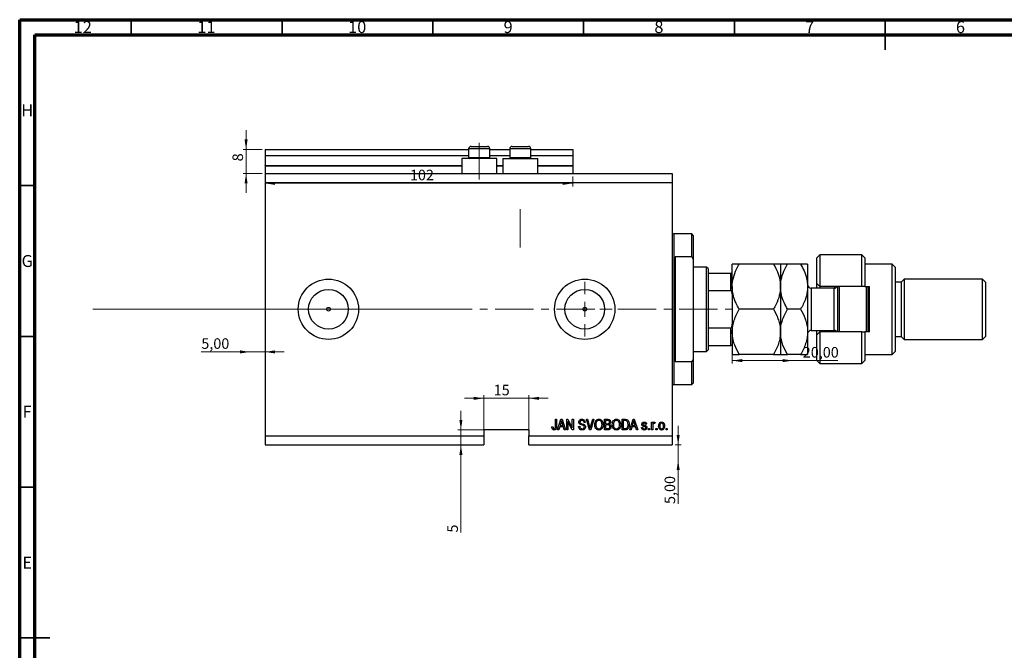
# Model space of a CAD drawing. Units: millimetres. Extents: x 15 to 637, y 5 to 415.
# Drawn here: x 15 to 341, y 206 to 415 of the extents above; entities that cross this region are included whole.
import ezdxf

# ---------------------------------------------------------------- set-up
doc = ezdxf.new("R2010")
doc.units = ezdxf.units.MM
doc.linetypes.add('CENTERX2', pattern=[20.32, 12.7, -2.54, 2.54, -2.54])
doc.styles.add('SLDTEXTSTYLE0', font='TXT', dxfattribs={"width": 0.75})
doc.dimstyles.new('SLDDIMSTYLE0', dxfattribs={"dimtxt": 3.5, "dimasz": 3.302, "dimexe": 0, "dimexo": 0.0625, "dimgap": 0.875, "dimtad": 1, "dimdec": 0, "dimrnd": 1e-09, "dimzin": 12, "dimdsep": 46, "dimtxsty": 'SLDTEXTSTYLE0', "dimsah": 1, "dimcen": 0.09, "dimadec": 0, "dimazin": 3, "dimtfac": 1, "dimtdec": 0, "dimtofl": 0, "dimtmove": 0, "dimatfit": 3, "dimfxl": 1, "dimfrac": 2, "dimtolj": 1, "dimtzin": 12, "dimarcsym": 0})
doc.dimstyles.new('SLDDIMSTYLE3', dxfattribs={"dimtxt": 3.5, "dimasz": 3.302, "dimexe": 0, "dimexo": 0.0625, "dimgap": 0.875, "dimtad": 1, "dimrnd": 1e-09, "dimzin": 12, "dimdsep": 46, "dimtxsty": 'SLDTEXTSTYLE0', "dimsah": 1, "dimcen": 0.09, "dimadec": 0, "dimazin": 3, "dimtfac": 1, "dimtmove": 0, "dimatfit": 0, "dimfxl": 1, "dimfrac": 2, "dimtolj": 1, "dimtzin": 12, "dimarcsym": 0})
doc.dimstyles.new('SLDDIMSTYLE4', dxfattribs={"dimtxt": 3.5, "dimasz": 3.302, "dimexe": 0, "dimexo": 0.0625, "dimgap": 0.875, "dimtad": 1, "dimrnd": 1e-09, "dimzin": 12, "dimdsep": 46, "dimtxsty": 'SLDTEXTSTYLE0', "dimsah": 1, "dimcen": 0.09, "dimadec": 0, "dimazin": 3, "dimtfac": 1, "dimtofl": 0, "dimtmove": 0, "dimatfit": 3, "dimfxl": 1, "dimfrac": 2, "dimtolj": 1, "dimtzin": 12, "dimarcsym": 0})
doc.dimstyles.new('SLDDIMSTYLE5', dxfattribs={"dimtxt": 3.5, "dimasz": 3.302, "dimexe": 0, "dimexo": 0.0625, "dimgap": 0.875, "dimtad": 1, "dimdec": 0, "dimrnd": 1e-09, "dimzin": 12, "dimdsep": 46, "dimtxsty": 'SLDTEXTSTYLE0', "dimsah": 1, "dimcen": 0.09, "dimadec": 0, "dimazin": 3, "dimtfac": 1, "dimtdec": 0, "dimtmove": 0, "dimatfit": 0, "dimfxl": 1, "dimfrac": 2, "dimtolj": 1, "dimtzin": 12, "dimarcsym": 0})

# ---------------------------------------------------------------- blocks, each defined once
blk = doc.blocks.new('_D_8')
at = {"color": 7, "linetype": 'Continuous', "lineweight": 0}
for p, q in [((233.35, 273.99), (233.35, 280.34)), ((232.38, 273.99), (234.35, 273.99)), ((233.35, 268.99), (233.35, 273.99)), ((233.35, 268.99), (233.35, 254.42))]:
    blk.add_line(p, q, dxfattribs=at)
at = {"color": 7, "linetype": 'Continuous', "lineweight": 18}
for points in [[(233.35, 273.99), (233.86, 277.29), (232.85, 277.29)], [(233.35, 268.99), (232.85, 265.69), (233.86, 265.69)]]:
    blk.add_solid(points, dxfattribs=at)
at = {"color": 7, "linetype": 'Continuous', "lineweight": 18, "insert": (228.84, 254.42), "char_height": 3.5, "attachment_point": 1, "rotation": 90, "style": 'SLDTEXTSTYLE0'}
blk.add_mtext('5,00', dxfattribs=at)
blk = doc.blocks.new('_D_9')
at = {"color": 7, "linetype": 'Continuous', "lineweight": 0}
for p, q in [((91.38, 304.84), (75.23, 304.84)), ((91.38, 304.84), (96.38, 304.84)), ((96.38, 304.84), (102.73, 304.84))]:
    blk.add_line(p, q, dxfattribs=at)
at = {"color": 7, "linetype": 'Continuous', "lineweight": 18}
for points in [[(91.38, 304.84), (88.08, 305.35), (88.08, 304.34)], [(96.38, 304.84), (99.68, 304.34), (99.68, 305.35)]]:
    blk.add_solid(points, dxfattribs=at)
at = {"color": 7, "linetype": 'Continuous', "lineweight": 18, "insert": (75.23, 309.36), "char_height": 3.5, "attachment_point": 1, "style": 'SLDTEXTSTYLE0'}
blk.add_mtext('5,00', dxfattribs=at)
blk = doc.blocks.new('_D_10')
at = {"color": 7, "linetype": 'Continuous', "lineweight": 0}
for p, q in [((251.28, 312.99), (251.28, 300.96)), ((271.28, 301.96), (251.28, 301.96)), ((271.28, 301.96), (286.31, 301.96))]:
    blk.add_line(p, q, dxfattribs=at)
at = {"color": 7, "linetype": 'Continuous', "lineweight": 18}
for points in [[(251.28, 301.96), (254.58, 301.45), (254.58, 302.47)], [(271.28, 301.96), (267.98, 302.47), (267.98, 301.45)]]:
    blk.add_solid(points, dxfattribs=at)
at = {"color": 7, "linetype": 'Continuous', "lineweight": 18, "insert": (274.67, 306.47), "char_height": 3.5, "attachment_point": 1, "style": 'SLDTEXTSTYLE0'}
blk.add_mtext('20,00', dxfattribs=at)
blk = doc.blocks.new('_D_11')
at = {"color": 7, "linetype": 'Continuous', "lineweight": 0}
for p, q in [((161.31, 278.99), (161.31, 285.34)), ((168.88, 278.99), (160.31, 278.99)), ((161.31, 278.99), (161.31, 273.99)), ((161.31, 273.99), (161.31, 244.94))]:
    blk.add_line(p, q, dxfattribs=at)
at = {"color": 7, "linetype": 'Continuous', "lineweight": 18}
for points in [[(161.31, 278.99), (161.82, 282.29), (160.8, 282.29)], [(161.31, 273.99), (160.8, 270.69), (161.82, 270.69)]]:
    blk.add_solid(points, dxfattribs=at)
at = {"color": 7, "linetype": 'Continuous', "lineweight": 18, "insert": (156.8, 244.94), "char_height": 3.5, "attachment_point": 1, "rotation": 90, "style": 'SLDTEXTSTYLE0'}
blk.add_mtext('5', dxfattribs=at)
blk = doc.blocks.new('_D_12')
at = {"color": 7, "linetype": 'Continuous', "lineweight": 0}
for p, q in [((168.88, 289.45), (162.53, 289.45)), ((168.88, 277.99), (168.88, 290.45)), ((168.88, 289.45), (183.88, 289.45)), ((183.88, 277.99), (183.88, 290.45)), ((183.88, 289.45), (190.23, 289.45))]:
    blk.add_line(p, q, dxfattribs=at)
at = {"color": 7, "linetype": 'Continuous', "lineweight": 18}
for points in [[(168.88, 289.45), (165.58, 289.96), (165.58, 288.94)], [(183.88, 289.45), (187.18, 288.94), (187.18, 289.96)]]:
    blk.add_solid(points, dxfattribs=at)
at = {"color": 7, "linetype": 'Continuous', "lineweight": 18, "insert": (172.18, 293.96), "char_height": 3.5, "attachment_point": 1, "style": 'SLDTEXTSTYLE0'}
blk.add_mtext('15', dxfattribs=at)
blk = doc.blocks.new('_D_13')
at = {"color": 7, "linetype": 'Continuous', "lineweight": 0}
for p, q in [((90.07, 371.99), (90.07, 378.34)), ((95.38, 371.99), (89.07, 371.99)), ((90.07, 363.99), (90.07, 371.99)), ((95.38, 363.99), (89.07, 363.99)), ((90.07, 363.99), (90.07, 357.64))]:
    blk.add_line(p, q, dxfattribs=at)
at = {"color": 7, "linetype": 'Continuous', "lineweight": 18}
for points in [[(90.07, 371.99), (90.58, 375.29), (89.56, 375.29)], [(90.07, 363.99), (89.56, 360.69), (90.58, 360.69)]]:
    blk.add_solid(points, dxfattribs=at)
at = {"color": 7, "linetype": 'Continuous', "lineweight": 18, "insert": (85.56, 368.03), "char_height": 3.5, "attachment_point": 1, "rotation": 90, "style": 'SLDTEXTSTYLE0'}
blk.add_mtext('8', dxfattribs=at)
blk = doc.blocks.new('_D_14')
at = {"color": 7, "linetype": 'Continuous', "lineweight": 0}
for p, q in [((96.38, 362.99), (96.38, 359.74)), ((198.38, 362.99), (198.38, 359.74)), ((198.38, 360.74), (96.38, 360.74))]:
    blk.add_line(p, q, dxfattribs=at)
at = {"color": 7, "linetype": 'Continuous', "lineweight": 18}
for points in [[(96.38, 360.74), (99.68, 360.23), (99.68, 361.24)], [(198.38, 360.74), (195.08, 361.24), (195.08, 360.23)]]:
    blk.add_solid(points, dxfattribs=at)
at = {"color": 7, "linetype": 'Continuous', "lineweight": 18, "insert": (144.4, 365.25), "char_height": 3.5, "attachment_point": 1, "style": 'SLDTEXTSTYLE0'}
blk.add_mtext('102', dxfattribs=at)
blk = doc.blocks.new('SW_CENTERMARKSYMBOL_4')
at = {"color": 0, "linetype": 'Continuous', "lineweight": 18}
for p, q in [((0, 5), (0, 9.08)), ((-5, 0), (-9.08, 0)), ((0, 0), (-2.5, 0)), ((0, 0), (0, 2.5)), ((0, 0), (0, -2.5)), ((0, 0), (2.5, 0)), ((5, 0), (9.08, 0)), ((0, -5), (0, -9.08))]:
    blk.add_line(p, q, dxfattribs=at)

msp = doc.modelspace()

# ---------------------------------------------------------------- linework, layer by layer
at = {"color": 7, "linetype": 'Continuous', "lineweight": 70}
for p, q in [((15, 5), (15, 415)), ((15, 415), (589, 415)), ((20, 10), (20, 410)), ((20, 410), (584, 410))]:
    msp.add_line(p, q, dxfattribs=at)
at = {"color": 7, "linetype": 'Continuous', "lineweight": 35}
for p, q in [((52, 410), (52, 415)), ((102, 410), (102, 415)), ((152, 410), (152, 415)), ((202, 410), (202, 415)), ((252, 410), (252, 415)), ((302, 415), (302, 405)), ((302, 410), (302, 415)), ((20, 360), (15, 360)), ((20, 310), (15, 310)), ((20, 260), (15, 260)), ((15, 210), (25, 210)), ((20, 210), (15, 210))]:
    msp.add_line(p, q, dxfattribs=at)
at = {"color": 7, "linetype": 'Continuous', "lineweight": 25}
for p, q in [((164.679, 372.988), (166.029, 372.988)), ((166.029, 372.988), (170.079, 372.988)), ((178.279, 372.988), (179.629, 372.988)), ((179.629, 372.988), (183.679, 372.988)), ((96.379, 371.988), (163.879, 371.988)), ((96.379, 371.988), (96.379, 369.988)), ((96.379, 369.988), (163.879, 369.988)), ((96.379, 369.988), (96.379, 366.688)), ((161.579, 368.988), (161.579, 363.988)), ((167.379, 368.988), (161.579, 368.988)), ((163.879, 372.188), (163.879, 369.328)), ((163.879, 369.328), (164.219, 368.988)), ((163.879, 369.328), (165.629, 369.328)), ((165.629, 369.328), (170.879, 369.328)), ((173.179, 368.988), (167.379, 368.988)), ((170.539, 368.988), (170.879, 369.328)), ((170.879, 369.328), (170.879, 372.188)), ((170.879, 371.988), (177.479, 371.988)), ((170.879, 369.988), (177.479, 369.988)), ((173.179, 363.988), (173.179, 368.988)), ((175.179, 368.988), (175.179, 363.988)), ((175.179, 368.988), (180.979, 368.988)), ((177.479, 372.188), (177.479, 369.328)), ((177.479, 369.328), (177.819, 368.988)), ((177.479, 369.328), (179.229, 369.328)), ((179.229, 369.328), (184.479, 369.328)), ((180.979, 368.988), (186.779, 368.988)), ((184.139, 368.988), (184.479, 369.328)), ((184.479, 369.328), (184.479, 372.188)), ((184.479, 371.988), (198.379, 371.988)), ((184.479, 369.988), (198.379, 369.988)), ((186.779, 363.988), (186.779, 368.988)), ((198.379, 371.988), (198.379, 369.988)), ((198.379, 369.988), (198.379, 366.688)), ((96.379, 366.488), (96.379, 366.688)), ((96.379, 366.488), (161.579, 366.488)), ((96.379, 366.488), (96.379, 363.988)), ((173.179, 366.488), (175.179, 366.488)), ((186.779, 366.488), (198.379, 366.488)), ((198.379, 366.488), (198.379, 366.688)), ((198.379, 366.488), (198.379, 363.988)), ((96.379, 363.988), (231.379, 363.988)), ((96.379, 363.988), (96.379, 360.988)), ((231.379, 363.988), (231.379, 360.988)), ((96.379, 360.988), (96.379, 276.988)), ((96.379, 360.988), (231.379, 360.988)), ((231.379, 360.988), (231.379, 276.988)), ((237.879, 343.988), (231.879, 343.988)), ((238.379, 343.488), (237.879, 343.988)), ((237.879, 336.337), (237.879, 343.988)), ((238.379, 343.488), (238.379, 335.608)), ((237.879, 336.337), (232.379, 336.337)), ((232.379, 336.337), (232.379, 301.638)), ((237.879, 336.337), (238.379, 335.608)), ((280.279, 336.988), (279.279, 335.988)), ((294.279, 336.988), (280.279, 336.988)), ((280.279, 336.988), (280.279, 326.488)), ((295.279, 335.988), (294.279, 336.988)), ((294.279, 326.488), (294.279, 336.988)), ((238.379, 335.608), (238.379, 302.367)), ((251.279, 326.488), (251.279, 333.988)), ((264.958, 333.988), (253.599, 333.988)), ((267.279, 333.988), (267.279, 326.488)), ((273.958, 333.988), (269.599, 333.988)), ((276.279, 333.988), (276.279, 326.488)), ((279.279, 327.488), (279.279, 335.988)), ((295.279, 335.988), (295.279, 326.488)), ((304.279, 333.988), (295.279, 333.988)), ((305.279, 332.988), (304.279, 333.988)), ((304.279, 303.988), (304.279, 333.988)), ((242.779, 332.988), (238.379, 332.988)), ((243.279, 332.488), (242.779, 332.988)), ((242.779, 304.988), (242.779, 332.988)), ((243.279, 332.488), (243.279, 330.988)), ((243.279, 330.988), (243.279, 325.172)), ((243.279, 330.988), (250.779, 330.988)), ((250.779, 325.172), (250.779, 330.988)), ((305.279, 332.988), (305.279, 304.988)), ((279.279, 327.488), (280.279, 326.488)), ((279.279, 325.988), (279.279, 327.488)), ((307.279, 327.988), (305.279, 327.988)), ((308.279, 328.988), (307.279, 327.988)), ((307.279, 327.988), (307.279, 309.988)), ((334.279, 328.988), (308.279, 328.988)), ((308.279, 328.988), (308.279, 308.988)), ((335.279, 327.988), (334.279, 328.988)), ((334.279, 308.988), (334.279, 328.988)), ((335.279, 327.988), (335.279, 309.988)), ((243.279, 325.172), (243.279, 312.803)), ((243.279, 325.172), (250.779, 325.172)), ((251.279, 326.488), (251.279, 311.488)), ((267.279, 326.488), (267.279, 311.488)), ((276.279, 326.488), (276.279, 311.488)), ((285.079, 325.988), (277.479, 325.988)), ((294.279, 326.488), (280.279, 326.488)), ((280.279, 326.488), (280.279, 325.988)), ((285.279, 326.004), (285.279, 326.488)), ((286.279, 311.488), (286.279, 326.488)), ((286.779, 326.488), (286.779, 311.488)), ((295.279, 326.488), (294.279, 326.488)), ((295.279, 326.488), (296.779, 326.488)), ((295.779, 311.488), (295.779, 326.488)), ((296.279, 326.488), (296.279, 311.488)), ((296.779, 311.488), (296.779, 326.488)), ((264.958, 318.988), (253.599, 318.988)), ((273.958, 318.988), (269.599, 318.988)), ((243.279, 312.803), (243.279, 306.988)), ((243.279, 312.803), (250.779, 312.803)), ((250.779, 306.988), (250.779, 312.803)), ((251.279, 311.488), (251.279, 303.988)), ((267.279, 311.488), (267.279, 303.988)), ((276.279, 311.488), (276.279, 303.988)), ((277.479, 311.988), (285.079, 311.988)), ((279.279, 310.488), (279.279, 311.988)), ((280.279, 311.488), (279.279, 310.488)), ((279.279, 301.988), (279.279, 310.488)), ((280.279, 311.988), (280.279, 311.488)), ((280.279, 311.488), (280.279, 300.988)), ((294.279, 311.488), (280.279, 311.488)), ((285.279, 311.488), (285.279, 311.971)), ((294.279, 300.988), (294.279, 311.488)), ((294.279, 311.488), (295.279, 311.488)), ((295.279, 311.488), (295.279, 301.988)), ((296.779, 311.488), (295.279, 311.488)), ((243.279, 306.988), (243.279, 305.488)), ((243.279, 306.988), (250.779, 306.988)), ((305.279, 309.988), (307.279, 309.988)), ((307.279, 309.988), (308.279, 308.988)), ((308.279, 308.988), (334.279, 308.988)), ((334.279, 308.988), (335.279, 309.988)), ((238.379, 304.988), (242.779, 304.988)), ((242.779, 304.988), (243.279, 305.488)), ((264.958, 303.988), (253.599, 303.988)), ((273.958, 303.988), (269.599, 303.988)), ((295.279, 303.988), (304.279, 303.988)), ((304.279, 303.988), (305.279, 304.988)), ((232.379, 301.638), (237.879, 301.638)), ((238.379, 302.367), (237.879, 301.638)), ((237.879, 293.988), (237.879, 301.638)), ((238.379, 302.367), (238.379, 294.488)), ((279.279, 301.988), (280.279, 300.988)), ((280.279, 300.988), (294.279, 300.988)), ((294.279, 300.988), (295.279, 301.988)), ((231.879, 293.988), (237.879, 293.988)), ((237.879, 293.988), (238.379, 294.488)), ((192.652, 282.488), (193.015, 282.488)), ((192.652, 280.084), (192.652, 282.488)), ((193.015, 282.488), (193.015, 280.112)), ((193.379, 278.988), (194.497, 282.488)), ((194.512, 281.461), (194.182, 280.442)), ((194.497, 282.488), (194.851, 282.488)), ((194.851, 282.488), (195.97, 278.988)), ((195.166, 280.442), (194.873, 281.404)), ((196.379, 282.488), (196.766, 282.488)), ((196.379, 278.988), (196.379, 282.488)), ((198.217, 278.988), (196.743, 281.774)), ((196.743, 281.774), (196.743, 278.988)), ((196.766, 282.488), (198.243, 279.698)), ((198.243, 282.488), (198.606, 282.488)), ((198.243, 279.698), (198.243, 282.488)), ((198.606, 282.488), (198.606, 278.988)), ((202.515, 281.488), (202.152, 281.442)), ((202.914, 282.488), (203.288, 282.488)), ((203.961, 278.988), (202.914, 282.488)), ((203.288, 282.488), (203.988, 279.949)), ((204.282, 279.949), (205.061, 282.488)), ((205.439, 282.488), (204.336, 278.988)), ((205.061, 282.488), (205.439, 282.488)), ((208.924, 282.488), (210.01, 282.488)), ((208.924, 278.988), (208.924, 282.488)), ((209.288, 282.079), (209.288, 281.033)), ((209.883, 282.079), (209.288, 282.079)), ((209.288, 281.033), (209.93, 281.033)), ((214.743, 282.488), (215.729, 282.488)), ((214.743, 278.988), (214.743, 282.488)), ((215.721, 282.079), (215.106, 282.079)), ((215.106, 282.079), (215.106, 279.397)), ((217.333, 278.988), (218.451, 282.488)), ((218.466, 281.461), (218.137, 280.442)), ((218.451, 282.488), (218.806, 282.488)), ((218.806, 282.488), (219.924, 278.988)), ((219.12, 280.442), (218.828, 281.404)), ((222.924, 280.851), (222.561, 280.806)), ((224.561, 281.533), (224.924, 281.533)), ((224.561, 278.988), (224.561, 281.533)), ((224.924, 281.533), (224.924, 281.127)), ((225.697, 281.442), (225.561, 281.079)), ((183.879, 278.988), (168.879, 278.988)), ((168.879, 278.988), (168.879, 276.988)), ((183.879, 278.988), (183.879, 276.988)), ((191.47, 280.033), (191.833, 280.079)), ((193.757, 278.988), (193.379, 278.988)), ((194.063, 280.033), (193.757, 278.988)), ((195.286, 280.033), (194.063, 280.033)), ((194.182, 280.442), (195.166, 280.442)), ((195.592, 278.988), (195.286, 280.033)), ((195.97, 278.988), (195.592, 278.988)), ((196.743, 278.988), (196.379, 278.988)), ((198.606, 278.988), (198.217, 278.988)), ((200.333, 280.124), (200.697, 280.169)), ((204.336, 278.988), (203.961, 278.988)), ((210.002, 278.988), (208.924, 278.988)), ((209.288, 280.624), (209.288, 279.397)), ((209.958, 280.624), (209.288, 280.624)), ((209.288, 279.397), (210.01, 279.397)), ((215.774, 278.988), (214.743, 278.988)), ((215.106, 279.397), (215.73, 279.397)), ((217.712, 278.988), (217.333, 278.988)), ((218.017, 280.033), (217.712, 278.988)), ((219.24, 280.033), (218.017, 280.033)), ((218.137, 280.442), (219.12, 280.442)), ((219.547, 278.988), (219.24, 280.033)), ((219.924, 278.988), (219.547, 278.988)), ((221.243, 279.76), (221.606, 279.806)), ((223.515, 279.488), (223.879, 279.488)), ((223.515, 278.988), (223.515, 279.488)), ((223.879, 278.988), (223.515, 278.988)), ((223.879, 279.488), (223.879, 278.988)), ((224.924, 278.988), (224.561, 278.988)), ((224.924, 280.307), (224.924, 278.988)), ((225.97, 279.488), (226.333, 279.488)), ((225.97, 278.988), (225.97, 279.488)), ((226.333, 278.988), (225.97, 278.988)), ((226.333, 279.488), (226.333, 278.988)), ((229.333, 279.488), (229.697, 279.488)), ((229.333, 278.988), (229.333, 279.488)), ((229.697, 278.988), (229.333, 278.988)), ((229.697, 279.488), (229.697, 278.988)), ((96.379, 276.988), (168.879, 276.988)), ((96.379, 276.988), (96.379, 273.988)), ((168.879, 276.988), (168.879, 273.988)), ((183.879, 276.988), (231.379, 276.988)), ((183.879, 273.988), (183.879, 276.988)), ((231.379, 276.988), (231.379, 273.988)), ((96.379, 273.988), (168.879, 273.988)), ((183.879, 273.988), (231.379, 273.988))]:
    msp.add_line(p, q, dxfattribs=at)
at = {"color": 7, "linetype": 'CENTERX2', "lineweight": 18}
for p, q in [((167.379, 361.988), (167.379, 374.188)), ((180.979, 339.488), (180.979, 352.196)), ((39.3, 318.988), (155.3, 319.026)), ((152.379, 318.988), (253.306, 318.988))]:
    msp.add_line(p, q, dxfattribs=at)
at = {"color": 8, "linetype": 'Continuous', "lineweight": 25}
for p, q in [((165.629, 372.188), (163.879, 372.188)), ((170.879, 372.188), (165.629, 372.188)), ((179.229, 372.188), (177.479, 372.188)), ((184.479, 372.188), (179.229, 372.188)), ((96.379, 366.688), (161.579, 366.688)), ((173.179, 366.688), (175.179, 366.688)), ((186.779, 366.688), (198.379, 366.688)), ((231.879, 343.988), (231.879, 318.988)), ((277.479, 325.988), (277.479, 311.988)), ((285.079, 311.988), (285.079, 325.988)), ((231.879, 318.988), (231.879, 293.988))]:
    msp.add_line(p, q, dxfattribs=at)
at = {"color": 7, "linetype": 'Continuous', "lineweight": 18}
msp.add_line((39.3, 318.988), (143.458, 318.988), dxfattribs=at)
at = {"color": 7, "linetype": 'Continuous', "lineweight": 25}
for centre, radius in [((117.379, 318.988), 10), ((202.379, 318.988), 10), ((117.379, 318.988), 6.58), ((202.379, 318.988), 6.58), ((117.379, 318.988), 0.625), ((202.379, 318.988), 0.625)]:
    msp.add_circle(centre, radius, dxfattribs=at)
for centre, radius, start, end in [((164.679, 372.188), 0.8, 90, 180), ((170.079, 372.188), 0.8, 0, 90), ((178.279, 372.188), 0.8, 90, 180), ((183.679, 372.188), 0.8, 0, 90), ((231.879, 344.488), 0.5, 180, 270), ((277.479, 327.188), 1.2, 180, 270), ((285.079, 327.188), 1.2, 270, 324.31467), ((277.479, 310.788), 1.2, 90, 180), ((285.079, 310.788), 1.2, 35.68533, 90), ((231.879, 293.488), 0.5, 90, 180)]:
    msp.add_arc(centre, radius, start, end, dxfattribs=at)
for points, knots in [([(251.279, 326.488), (251.279, 326.529), (251.283, 327.524), (251.571, 329.512), (252.49, 331.967), (253.291, 333.426), (253.599, 333.988)], [0, 0, 0, 0, 0.0157718, 0.3813025, 0.7615504, 1, 1, 1, 1]), ([(253.599, 333.988), (253.054, 333.988), (252.227, 333.988), (251.56, 333.988), (251.309, 333.988), (251.287, 333.988), (251.279, 333.988)], [0, 0, 0, 0, 0.4320447, 0.6543481, 0.8796518, 1, 1, 1, 1]), ([(264.958, 333.988), (265.309, 333.341), (266.117, 331.852), (267.058, 329.348), (267.204, 327.452), (267.279, 326.488)], [0, 0, 0, 0, 0.27385189, 0.63099265, 1, 1, 1, 1]), ([(267.279, 333.988), (267.246, 333.988), (267.179, 333.988), (266.662, 333.988), (265.923, 333.988), (265.281, 333.988), (264.958, 333.988)], [0, 0, 0, 0, 0.2495773, 0.5043628, 0.7510463, 1, 1, 1, 1]), ([(267.279, 326.488), (267.28, 326.579), (267.288, 327.599), (267.596, 329.581), (268.501, 331.987), (269.289, 333.423), (269.599, 333.988)], [0, 0, 0, 0, 0.034962, 0.3909298, 0.7602862, 1, 1, 1, 1]), ([(269.599, 333.988), (269.054, 333.988), (268.227, 333.988), (267.56, 333.988), (267.309, 333.988), (267.287, 333.988), (267.279, 333.988)], [0, 0, 0, 0, 0.4320447, 0.6543481, 0.8796518, 1, 1, 1, 1]), ([(273.958, 333.988), (274.356, 333.249), (275.185, 331.71), (276.081, 329.196), (276.212, 327.4), (276.279, 326.488)], [0, 0, 0, 0, 0.3121831, 0.6508713, 1, 1, 1, 1]), ([(276.279, 333.988), (276.246, 333.988), (276.179, 333.988), (275.662, 333.988), (274.923, 333.988), (274.281, 333.988), (273.958, 333.988)], [0, 0, 0, 0, 0.2495773, 0.5043628, 0.7510463, 1, 1, 1, 1]), ([(250.779, 330.988), (250.807, 330.988), (250.869, 330.988), (250.969, 330.988), (251.092, 330.988), (251.249, 330.988), (251.267, 330.988), (251.279, 330.988)], [0, 0, 0, 0, 0.0601535, 0.1340692, 0.2500205, 0.473051, 1, 1, 1, 1]), ([(251.279, 323.988), (251.268, 324.21), (251.255, 324.504), (251.131, 324.868), (251.03, 325.044), (250.904, 325.144), (250.83, 325.17), (250.788, 325.172), (250.779, 325.172)], [0, 0, 0, 0, 0.4799499, 0.6340774, 0.8347924, 0.9075511, 0.9810151, 1, 1, 1, 1]), ([(253.599, 318.988), (253.246, 319.634), (252.663, 320.701), (252.032, 322.257), (251.614, 323.623), (251.333, 325.038), (251.297, 326.003), (251.279, 326.488)], [0, 0, 0, 0, 0.273628, 0.4516471, 0.6307679, 0.8143589, 1, 1, 1, 1]), ([(267.279, 326.488), (267.279, 326.447), (267.275, 325.452), (266.987, 323.463), (266.068, 321.008), (265.267, 319.55), (264.958, 318.988)], [0, 0, 0, 0, 0.0157718, 0.3813025, 0.7615504, 1, 1, 1, 1]), ([(269.599, 318.988), (269.202, 319.726), (268.373, 321.265), (267.477, 323.779), (267.346, 325.576), (267.279, 326.488)], [0, 0, 0, 0, 0.3121831, 0.6508713, 1, 1, 1, 1]), ([(276.279, 326.488), (276.278, 326.396), (276.27, 325.376), (275.961, 323.394), (275.057, 320.989), (274.269, 319.553), (273.958, 318.988)], [0, 0, 0, 0, 0.034962, 0.3909298, 0.7602862, 1, 1, 1, 1]), ([(251.279, 311.488), (251.312, 312.14), (251.379, 313.458), (251.896, 315.376), (252.634, 317.231), (253.277, 318.4), (253.599, 318.988)], [0, 0, 0, 0, 0.2495773, 0.5043628, 0.7510463, 1, 1, 1, 1]), ([(264.958, 318.988), (265.504, 317.96), (266.33, 316.404), (266.998, 314.176), (267.248, 312.704), (267.271, 311.802), (267.279, 311.488)], [0, 0, 0, 0, 0.4320447, 0.6543481, 0.8796518, 1, 1, 1, 1]), ([(267.279, 311.488), (267.312, 312.14), (267.379, 313.458), (267.896, 315.376), (268.634, 317.231), (269.277, 318.4), (269.599, 318.988)], [0, 0, 0, 0, 0.2495773, 0.5043628, 0.7510463, 1, 1, 1, 1]), ([(273.958, 318.988), (274.504, 317.96), (275.33, 316.404), (275.998, 314.176), (276.248, 312.704), (276.271, 311.802), (276.279, 311.488)], [0, 0, 0, 0, 0.4320447, 0.6543481, 0.8796518, 1, 1, 1, 1]), ([(250.779, 312.803), (250.807, 312.806), (250.869, 312.813), (250.969, 312.876), (251.092, 313.022), (251.249, 313.396), (251.267, 313.744), (251.279, 313.988)], [0, 0, 0, 0, 0.0601535, 0.1340692, 0.2500205, 0.473051, 1, 1, 1, 1]), ([(253.599, 303.988), (253.054, 305.015), (252.227, 306.571), (251.56, 308.799), (251.309, 310.271), (251.287, 311.173), (251.279, 311.488)], [0, 0, 0, 0, 0.4320447, 0.6543481, 0.8796518, 1, 1, 1, 1]), ([(267.279, 311.488), (267.246, 310.835), (267.179, 309.518), (266.662, 307.599), (265.923, 305.744), (265.281, 304.575), (264.958, 303.988)], [0, 0, 0, 0, 0.2495773, 0.5043628, 0.7510463, 1, 1, 1, 1]), ([(269.599, 303.988), (269.054, 305.015), (268.227, 306.571), (267.56, 308.799), (267.309, 310.271), (267.287, 311.173), (267.279, 311.488)], [0, 0, 0, 0, 0.4320447, 0.6543481, 0.8796518, 1, 1, 1, 1]), ([(276.279, 311.488), (276.246, 310.835), (276.179, 309.518), (275.662, 307.599), (274.923, 305.744), (274.281, 304.575), (273.958, 303.988)], [0, 0, 0, 0, 0.2495773, 0.5043628, 0.7510463, 1, 1, 1, 1]), ([(251.279, 306.988), (251.268, 306.988), (251.255, 306.988), (251.131, 306.988), (251.03, 306.988), (250.904, 306.988), (250.83, 306.988), (250.788, 306.988), (250.779, 306.988)], [0, 0, 0, 0, 0.4799499, 0.6340774, 0.8347924, 0.9075511, 0.9810151, 1, 1, 1, 1]), ([(251.279, 303.988), (251.312, 303.988), (251.379, 303.988), (251.896, 303.988), (252.634, 303.988), (253.277, 303.988), (253.599, 303.988)], [0, 0, 0, 0, 0.2495773, 0.5043628, 0.7510463, 1, 1, 1, 1]), ([(264.958, 303.988), (265.504, 303.988), (266.33, 303.988), (266.998, 303.988), (267.248, 303.988), (267.271, 303.988), (267.279, 303.988)], [0, 0, 0, 0, 0.4320447, 0.6543481, 0.8796518, 1, 1, 1, 1]), ([(267.279, 303.988), (267.312, 303.988), (267.379, 303.988), (267.896, 303.988), (268.634, 303.988), (269.277, 303.988), (269.599, 303.988)], [0, 0, 0, 0, 0.2495773, 0.5043628, 0.7510463, 1, 1, 1, 1]), ([(273.958, 303.988), (274.504, 303.988), (275.33, 303.988), (275.998, 303.988), (276.248, 303.988), (276.271, 303.988), (276.279, 303.988)], [0, 0, 0, 0, 0.4320447, 0.6543481, 0.8796518, 1, 1, 1, 1]), ([(194.674, 282.123), (194.65, 281.998), (194.607, 281.774), (194.541, 281.557), (194.512, 281.461)], [0, 0, 0, 0, 0.55998945, 1, 1, 1, 1]), ([(194.873, 281.404), (194.833, 281.537), (194.761, 281.776), (194.701, 282.017), (194.674, 282.123)], [0, 0, 0, 0, 0.5600122, 1, 1, 1, 1]), ([(200.424, 281.574), (200.439, 281.722), (200.47, 282.017), (200.747, 282.345), (201.093, 282.513), (201.324, 282.526), (201.44, 282.533)], [0, 0, 0, 0, 0.2796966, 0.5588536, 0.7791302, 1, 1, 1, 1]), ([(201.368, 280.613), (201.236, 280.65), (200.971, 280.724), (200.64, 280.935), (200.451, 281.249), (200.433, 281.466), (200.424, 281.574)], [0, 0, 0, 0, 0.2811422, 0.5600561, 0.7798619, 1, 1, 1, 1]), ([(201.452, 282.124), (201.36, 282.119), (201.177, 282.11), (200.945, 281.983), (200.808, 281.782), (200.795, 281.638), (200.788, 281.566)], [0, 0, 0, 0, 0.28092881, 0.55997662, 0.77975242, 1, 1, 1, 1]), ([(200.788, 281.566), (200.791, 281.493), (200.797, 281.364), (200.87, 281.257), (200.902, 281.211)], [0, 0, 0, 0, 0.56037359, 1, 1, 1, 1]), ([(200.902, 281.211), (200.999, 281.151), (201.173, 281.044), (201.371, 280.998), (201.458, 280.978)], [0, 0, 0, 0, 0.557866, 1, 1, 1, 1]), ([(201.44, 282.533), (201.598, 282.52), (201.914, 282.494), (202.286, 282.224), (202.48, 281.859), (202.504, 281.611), (202.515, 281.488)], [0, 0, 0, 0, 0.2801553, 0.5590638, 0.7792847, 1, 1, 1, 1]), ([(202.152, 281.442), (202.138, 281.545), (202.112, 281.749), (201.94, 281.995), (201.694, 282.111), (201.533, 282.12), (201.452, 282.124)], [0, 0, 0, 0, 0.2807568, 0.5592998, 0.7792108, 1, 1, 1, 1]), ([(201.458, 280.978), (201.574, 280.95), (201.78, 280.902), (201.979, 280.829), (202.066, 280.797)], [0, 0, 0, 0, 0.5601301, 1, 1, 1, 1]), ([(202.066, 280.797), (202.154, 280.751), (202.329, 280.658), (202.56, 280.374), (202.589, 280.118), (202.606, 279.961)], [0, 0, 0, 0, 0.2809661, 0.5614008, 1, 1, 1, 1]), ([(205.697, 280.691), (205.708, 280.934), (205.731, 281.417), (206.024, 282.041), (206.514, 282.463), (206.895, 282.51), (207.086, 282.533)], [0, 0, 0, 0, 0.2811022, 0.5606668, 0.7804755, 1, 1, 1, 1]), ([(207.088, 282.124), (206.922, 282.1), (206.588, 282.053), (206.23, 281.664), (206.078, 281.184), (206.067, 280.852), (206.061, 280.686)], [0, 0, 0, 0, 0.2488375, 0.4980746, 0.7486038, 1, 1, 1, 1]), ([(207.086, 282.533), (207.244, 282.516), (207.561, 282.483), (207.965, 282.21), (208.382, 281.65), (208.434, 281.112), (208.47, 280.734)], [0, 0, 0, 0, 0.186969, 0.3740069, 0.5612633, 1, 1, 1, 1]), ([(207.954, 281.536), (207.905, 281.627), (207.806, 281.809), (207.515, 282.054), (207.25, 282.098), (207.088, 282.124)], [0, 0, 0, 0, 0.2810714, 0.5621124, 1, 1, 1, 1]), ([(208.106, 280.745), (208.1, 280.897), (208.089, 281.169), (207.995, 281.424), (207.954, 281.536)], [0, 0, 0, 0, 0.55994383, 1, 1, 1, 1]), ([(210.606, 281.55), (210.602, 281.615), (210.595, 281.745), (210.505, 281.925), (210.265, 282.093), (210.041, 282.085), (209.883, 282.079)], [0, 0, 0, 0, 0.1872168, 0.3738577, 0.5596918, 1, 1, 1, 1]), ([(209.93, 281.033), (209.998, 281.033), (210.118, 281.033), (210.236, 281.056), (210.288, 281.066)], [0, 0, 0, 0, 0.5603258, 1, 1, 1, 1]), ([(210.01, 282.488), (210.149, 282.483), (210.426, 282.473), (210.758, 282.246), (210.939, 281.933), (210.96, 281.716), (210.97, 281.608)], [0, 0, 0, 0, 0.2808006, 0.5589677, 0.7794648, 1, 1, 1, 1]), ([(210.288, 281.066), (210.342, 281.089), (210.45, 281.135), (210.588, 281.305), (210.599, 281.457), (210.606, 281.55)], [0, 0, 0, 0, 0.2806462, 0.5605609, 1, 1, 1, 1]), ([(210.97, 281.608), (210.949, 281.441), (210.912, 281.143), (210.681, 280.956), (210.579, 280.874)], [0, 0, 0, 0, 0.5592413, 1, 1, 1, 1]), ([(210.579, 280.874), (210.665, 280.826), (210.836, 280.729), (211.027, 280.421), (211.048, 280.169), (211.061, 280.015)], [0, 0, 0, 0, 0.2798669, 0.5602377, 1, 1, 1, 1]), ([(211.515, 280.691), (211.527, 280.934), (211.549, 281.417), (211.843, 282.041), (212.332, 282.463), (212.713, 282.51), (212.904, 282.533)], [0, 0, 0, 0, 0.2811022, 0.5606668, 0.7804755, 1, 1, 1, 1]), ([(212.907, 282.124), (212.74, 282.1), (212.406, 282.053), (212.048, 281.664), (211.897, 281.184), (211.885, 280.852), (211.879, 280.686)], [0, 0, 0, 0, 0.2488375, 0.4980746, 0.7486038, 1, 1, 1, 1]), ([(212.904, 282.533), (213.062, 282.516), (213.379, 282.483), (213.784, 282.21), (214.2, 281.65), (214.252, 281.112), (214.288, 280.734)], [0, 0, 0, 0, 0.186969, 0.3740069, 0.5612633, 1, 1, 1, 1]), ([(213.772, 281.536), (213.723, 281.627), (213.624, 281.809), (213.333, 282.054), (213.068, 282.098), (212.907, 282.124)], [0, 0, 0, 0, 0.2810714, 0.5621124, 1, 1, 1, 1]), ([(213.924, 280.745), (213.918, 280.897), (213.907, 281.169), (213.814, 281.424), (213.772, 281.536)], [0, 0, 0, 0, 0.5599438, 1, 1, 1, 1]), ([(216.216, 282.009), (216.125, 282.034), (215.963, 282.078), (215.795, 282.078), (215.721, 282.079)], [0, 0, 0, 0, 0.5590458, 1, 1, 1, 1]), ([(215.729, 282.488), (215.834, 282.487), (216.023, 282.486), (216.205, 282.442), (216.286, 282.423)], [0, 0, 0, 0, 0.5603093, 1, 1, 1, 1]), ([(216.743, 280.762), (216.729, 281.03), (216.711, 281.404), (216.479, 281.834), (216.303, 281.951), (216.216, 282.009)], [0, 0, 0, 0, 0.5599552, 0.7806403, 1, 1, 1, 1]), ([(216.286, 282.423), (216.447, 282.33), (216.772, 282.143), (217.058, 281.518), (217.088, 281.046), (217.106, 280.757)], [0, 0, 0, 0, 0.2781954, 0.558779, 1, 1, 1, 1]), ([(218.629, 282.123), (218.605, 281.998), (218.561, 281.774), (218.495, 281.557), (218.466, 281.461)], [0, 0, 0, 0, 0.5599894, 1, 1, 1, 1]), ([(218.828, 281.404), (218.787, 281.537), (218.715, 281.776), (218.655, 282.017), (218.629, 282.123)], [0, 0, 0, 0, 0.5600122, 1, 1, 1, 1]), ([(221.288, 280.853), (221.3, 280.968), (221.325, 281.198), (221.551, 281.448), (221.825, 281.564), (222.005, 281.574), (222.095, 281.579)], [0, 0, 0, 0, 0.2795324, 0.5585269, 0.7789793, 1, 1, 1, 1]), ([(222.18, 280.072), (222.065, 280.108), (221.836, 280.179), (221.52, 280.311), (221.319, 280.567), (221.298, 280.757), (221.288, 280.853)], [0, 0, 0, 0, 0.2812658, 0.5612303, 0.7804514, 1, 1, 1, 1]), ([(222.108, 281.215), (222.003, 281.21), (221.845, 281.202), (221.676, 281.06), (221.66, 280.956), (221.652, 280.904)], [0, 0, 0, 0, 0.5003373, 0.7505618, 1, 1, 1, 1]), ([(221.652, 280.904), (221.658, 280.856), (221.671, 280.77), (221.737, 280.716), (221.767, 280.692)], [0, 0, 0, 0, 0.5585472, 1, 1, 1, 1]), ([(222.095, 281.579), (222.21, 281.57), (222.439, 281.552), (222.728, 281.381), (222.879, 281.119), (222.909, 280.941), (222.924, 280.851)], [0, 0, 0, 0, 0.2803357, 0.5595391, 0.7791125, 1, 1, 1, 1]), ([(222.561, 280.806), (222.55, 280.869), (222.527, 280.995), (222.412, 281.141), (222.258, 281.207), (222.158, 281.212), (222.108, 281.215)], [0, 0, 0, 0, 0.28043676, 0.55914685, 0.77931345, 1, 1, 1, 1]), ([(224.924, 281.127), (224.972, 281.242), (225.039, 281.401), (225.207, 281.558), (225.305, 281.572), (225.354, 281.579)], [0, 0, 0, 0, 0.5609764, 0.7808034, 1, 1, 1, 1]), ([(224.989, 280.827), (224.968, 280.731), (224.931, 280.56), (224.926, 280.384), (224.924, 280.307)], [0, 0, 0, 0, 0.5598847, 1, 1, 1, 1]), ([(225.314, 281.124), (225.27, 281.118), (225.182, 281.105), (225.054, 281), (225.014, 280.893), (224.989, 280.827)], [0, 0, 0, 0, 0.27988883, 0.56035138, 1, 1, 1, 1]), ([(225.561, 281.079), (225.516, 281.093), (225.435, 281.118), (225.351, 281.122), (225.314, 281.124)], [0, 0, 0, 0, 0.5599796, 1, 1, 1, 1]), ([(225.354, 281.579), (225.424, 281.568), (225.55, 281.55), (225.652, 281.475), (225.697, 281.442)], [0, 0, 0, 0, 0.5588159, 1, 1, 1, 1]), ([(226.879, 280.26), (226.886, 280.433), (226.901, 280.778), (227.097, 281.229), (227.448, 281.53), (227.72, 281.562), (227.856, 281.579)], [0, 0, 0, 0, 0.2811914, 0.560699, 0.7804386, 1, 1, 1, 1]), ([(227.847, 281.215), (227.794, 281.21), (227.689, 281.201), (227.503, 281.096), (227.269, 280.796), (227.253, 280.476), (227.243, 280.262)], [0, 0, 0, 0, 0.1253922, 0.2507987, 0.5006589, 1, 1, 1, 1]), ([(228.47, 280.262), (228.459, 280.479), (228.443, 280.804), (228.198, 281.103), (228.006, 281.202), (227.9, 281.211), (227.847, 281.215)], [0, 0, 0, 0, 0.4993055, 0.749003, 0.8744694, 1, 1, 1, 1]), ([(227.856, 281.579), (227.97, 281.567), (228.197, 281.545), (228.484, 281.346), (228.787, 280.947), (228.814, 280.559), (228.833, 280.287)], [0, 0, 0, 0, 0.18691824, 0.3738078, 0.56097813, 1, 1, 1, 1]), ([(191.678, 279.189), (191.605, 279.339), (191.476, 279.606), (191.472, 279.902), (191.47, 280.033)], [0, 0, 0, 0, 0.5581331, 1, 1, 1, 1]), ([(192.225, 278.942), (192.105, 278.951), (191.89, 278.968), (191.743, 279.122), (191.678, 279.189)], [0, 0, 0, 0, 0.5602222, 1, 1, 1, 1]), ([(191.833, 280.079), (191.841, 279.922), (191.85, 279.726), (191.942, 279.508), (192.02, 279.42), (192.124, 279.361), (192.202, 279.354), (192.241, 279.351)], [0, 0, 0, 0, 0.5001633, 0.62533, 0.7503298, 0.8750798, 1, 1, 1, 1]), ([(193.015, 280.112), (193.011, 279.978), (193.004, 279.711), (192.927, 279.378), (192.777, 279.153), (192.564, 278.981), (192.36, 278.958), (192.225, 278.942)], [0, 0, 0, 0, 0.2509744, 0.5011885, 0.6264118, 0.7515655, 1, 1, 1, 1]), ([(192.241, 279.351), (192.286, 279.355), (192.376, 279.363), (192.485, 279.431), (192.565, 279.517), (192.591, 279.583), (192.604, 279.615)], [0, 0, 0, 0, 0.2799361, 0.5596819, 0.7799194, 1, 1, 1, 1]), ([(192.604, 279.615), (192.621, 279.702), (192.651, 279.857), (192.651, 280.015), (192.652, 280.084)], [0, 0, 0, 0, 0.5596715, 1, 1, 1, 1]), ([(201.504, 278.942), (201.328, 278.957), (200.976, 278.987), (200.574, 279.303), (200.368, 279.712), (200.345, 279.987), (200.333, 280.124)], [0, 0, 0, 0, 0.28006277, 0.55892679, 0.77917552, 1, 1, 1, 1]), ([(200.697, 280.169), (200.713, 280.047), (200.745, 279.803), (200.962, 279.522), (201.247, 279.374), (201.439, 279.359), (201.535, 279.351)], [0, 0, 0, 0, 0.2807431, 0.5591429, 0.7794096, 1, 1, 1, 1]), ([(202.243, 279.951), (202.24, 280.001), (202.233, 280.101), (202.172, 280.241), (202.07, 280.354), (201.808, 280.506), (201.564, 280.565), (201.368, 280.613)], [0, 0, 0, 0, 0.1249721, 0.2498152, 0.3745975, 0.4995717, 1, 1, 1, 1]), ([(202.606, 279.961), (202.587, 279.804), (202.548, 279.488), (202.251, 279.135), (201.876, 278.963), (201.628, 278.949), (201.504, 278.942)], [0, 0, 0, 0, 0.27954574, 0.558773, 0.77903888, 1, 1, 1, 1]), ([(201.535, 279.351), (201.633, 279.357), (201.829, 279.368), (202.074, 279.507), (202.222, 279.719), (202.236, 279.874), (202.243, 279.951)], [0, 0, 0, 0, 0.2808504, 0.5599587, 0.7797674, 1, 1, 1, 1]), ([(203.988, 279.949), (204.016, 279.846), (204.065, 279.662), (204.109, 279.478), (204.129, 279.397)], [0, 0, 0, 0, 0.56, 1, 1, 1, 1]), ([(204.129, 279.397), (204.156, 279.5), (204.204, 279.685), (204.258, 279.868), (204.282, 279.949)], [0, 0, 0, 0, 0.5599895, 1, 1, 1, 1]), ([(206.051, 279.491), (205.934, 279.701), (205.725, 280.076), (205.706, 280.503), (205.697, 280.691)], [0, 0, 0, 0, 0.5591025, 1, 1, 1, 1]), ([(207.083, 278.942), (206.97, 278.95), (206.743, 278.965), (206.361, 279.131), (206.169, 279.354), (206.051, 279.491)], [0, 0, 0, 0, 0.2804964, 0.5607765, 1, 1, 1, 1]), ([(206.061, 280.686), (206.07, 280.51), (206.088, 280.158), (206.31, 279.71), (206.665, 279.404), (206.942, 279.369), (207.081, 279.351)], [0, 0, 0, 0, 0.2809861, 0.5604983, 0.7804774, 1, 1, 1, 1]), ([(207.081, 279.351), (207.202, 279.364), (207.445, 279.389), (207.748, 279.607), (208.062, 280.039), (208.088, 280.454), (208.106, 280.745)], [0, 0, 0, 0, 0.1867689, 0.3736119, 0.5607427, 1, 1, 1, 1]), ([(208.113, 279.477), (207.956, 279.306), (207.674, 279.001), (207.264, 278.96), (207.083, 278.942)], [0, 0, 0, 0, 0.5590685, 1, 1, 1, 1]), ([(208.47, 280.734), (208.458, 280.483), (208.438, 280.034), (208.212, 279.647), (208.113, 279.477)], [0, 0, 0, 0, 0.56028483, 1, 1, 1, 1]), ([(210.697, 280.013), (210.688, 280.116), (210.669, 280.323), (210.463, 280.555), (210.201, 280.619), (210.039, 280.622), (209.958, 280.624)], [0, 0, 0, 0, 0.2800187, 0.5581572, 0.7784598, 1, 1, 1, 1]), ([(211.061, 280.015), (211.047, 279.858), (211.019, 279.544), (210.758, 279.159), (210.373, 279), (210.126, 278.992), (210.002, 278.988)], [0, 0, 0, 0, 0.2803571, 0.5592749, 0.7789123, 1, 1, 1, 1]), ([(210.01, 279.397), (210.076, 279.397), (210.196, 279.398), (210.311, 279.428), (210.362, 279.441)], [0, 0, 0, 0, 0.5603573, 1, 1, 1, 1]), ([(210.362, 279.441), (210.421, 279.471), (210.54, 279.532), (210.675, 279.737), (210.689, 279.908), (210.697, 280.013)], [0, 0, 0, 0, 0.2801682, 0.5601913, 1, 1, 1, 1]), ([(211.87, 279.491), (211.753, 279.701), (211.543, 280.076), (211.524, 280.503), (211.515, 280.691)], [0, 0, 0, 0, 0.5591025, 1, 1, 1, 1]), ([(212.902, 278.942), (212.788, 278.95), (212.561, 278.965), (212.179, 279.131), (211.987, 279.354), (211.87, 279.491)], [0, 0, 0, 0, 0.2804964, 0.5607765, 1, 1, 1, 1]), ([(211.879, 280.686), (211.888, 280.51), (211.906, 280.158), (212.128, 279.71), (212.484, 279.404), (212.76, 279.369), (212.899, 279.351)], [0, 0, 0, 0, 0.2809861, 0.5604983, 0.7804774, 1, 1, 1, 1]), ([(212.899, 279.351), (213.02, 279.364), (213.263, 279.389), (213.567, 279.607), (213.881, 280.039), (213.906, 280.454), (213.924, 280.745)], [0, 0, 0, 0, 0.1867689, 0.3736119, 0.5607427, 1, 1, 1, 1]), ([(213.931, 279.477), (213.774, 279.306), (213.492, 279.001), (213.082, 278.96), (212.902, 278.942)], [0, 0, 0, 0, 0.5590685, 1, 1, 1, 1]), ([(214.288, 280.734), (214.276, 280.483), (214.256, 280.034), (214.031, 279.647), (213.931, 279.477)], [0, 0, 0, 0, 0.56028483, 1, 1, 1, 1]), ([(215.73, 279.397), (215.832, 279.4), (216.035, 279.407), (216.313, 279.498), (216.503, 279.688), (216.57, 279.834), (216.603, 279.907)], [0, 0, 0, 0, 0.28074745, 0.55999954, 0.77970854, 1, 1, 1, 1]), ([(217.106, 280.757), (217.097, 280.547), (217.08, 280.127), (216.9, 279.622), (216.657, 279.278), (216.308, 279.025), (215.988, 279.003), (215.774, 278.988)], [0, 0, 0, 0, 0.2506808, 0.5007506, 0.6259839, 0.7508833, 1, 1, 1, 1]), ([(216.603, 279.907), (216.65, 280.063), (216.733, 280.342), (216.74, 280.634), (216.743, 280.762)], [0, 0, 0, 0, 0.5595654, 1, 1, 1, 1]), ([(222.11, 278.942), (221.985, 278.951), (221.737, 278.969), (221.36, 279.249), (221.287, 279.566), (221.243, 279.76)], [0, 0, 0, 0, 0.2811856, 0.5607404, 1, 1, 1, 1]), ([(221.606, 279.806), (221.619, 279.731), (221.645, 279.581), (221.776, 279.403), (221.956, 279.317), (222.075, 279.309), (222.135, 279.306)], [0, 0, 0, 0, 0.2805835, 0.5593675, 0.779413, 1, 1, 1, 1]), ([(221.767, 280.692), (221.841, 280.661), (221.974, 280.605), (222.113, 280.564), (222.174, 280.547)], [0, 0, 0, 0, 0.5595516, 1, 1, 1, 1]), ([(222.97, 279.763), (222.958, 279.637), (222.934, 279.385), (222.701, 279.101), (222.406, 278.96), (222.208, 278.948), (222.11, 278.942)], [0, 0, 0, 0, 0.2798668, 0.558937, 0.7791378, 1, 1, 1, 1]), ([(222.135, 279.306), (222.2, 279.309), (222.329, 279.316), (222.491, 279.408), (222.592, 279.547), (222.601, 279.65), (222.606, 279.701)], [0, 0, 0, 0, 0.2807117, 0.5598165, 0.7798135, 1, 1, 1, 1]), ([(222.174, 280.547), (222.284, 280.513), (222.502, 280.447), (222.807, 280.31), (222.952, 280.035), (222.964, 279.854), (222.97, 279.763)], [0, 0, 0, 0, 0.2814474, 0.56018295, 0.77959932, 1, 1, 1, 1]), ([(222.523, 279.932), (222.462, 279.964), (222.352, 280.023), (222.233, 280.057), (222.18, 280.072)], [0, 0, 0, 0, 0.5587486, 1, 1, 1, 1]), ([(222.606, 279.701), (222.604, 279.749), (222.599, 279.835), (222.546, 279.902), (222.523, 279.932)], [0, 0, 0, 0, 0.5601359, 1, 1, 1, 1]), ([(227.856, 278.942), (227.741, 278.954), (227.51, 278.977), (227.22, 279.181), (226.921, 279.591), (226.896, 279.984), (226.879, 280.26)], [0, 0, 0, 0, 0.1868157, 0.3736558, 0.5607471, 1, 1, 1, 1]), ([(227.243, 280.262), (227.253, 280.044), (227.269, 279.718), (227.514, 279.418), (227.705, 279.319), (227.812, 279.31), (227.865, 279.306)], [0, 0, 0, 0, 0.49935787, 0.749004, 0.87446937, 1, 1, 1, 1]), ([(228.833, 280.287), (228.827, 280.112), (228.813, 279.762), (228.624, 279.301), (228.27, 278.991), (227.994, 278.959), (227.856, 278.942)], [0, 0, 0, 0, 0.2812668, 0.5607972, 0.7804592, 1, 1, 1, 1]), ([(227.865, 279.306), (227.918, 279.311), (228.023, 279.32), (228.208, 279.427), (228.443, 279.726), (228.459, 280.047), (228.47, 280.262)], [0, 0, 0, 0, 0.12537611, 0.25081328, 0.50057326, 1, 1, 1, 1])]:
    msp.add_open_spline(points, degree=3, knots=knots, dxfattribs=at)

# ---------------------------------------------------------------- block references
at = {"color": 7, "linetype": 'Continuous', "lineweight": 0}
msp.add_blockref('SW_CENTERMARKSYMBOL_4', (202.379, 318.988), dxfattribs=at)

# ---------------------------------------------------------------- texts
at = {"color": 7, "linetype": 'Continuous', "lineweight": 0, "attachment_point": 2, "style": 'SLDTEXTSTYLE0'}
for s, insert, char_height in [('12', (35.92, 414.545), 3.9688), ('11', (76.92, 414.545), 3.9688), ('10', (126.92, 414.545), 3.9688), ('9', (176.96, 414.545), 3.969), ('8', (226.96, 414.545), 3.969), ('7', (276.96, 414.545), 3.969), ('6', (326.96, 414.545), 3.969), ('H', (17.49, 386.968), 3.969), ('G', (17.487, 336.968), 3.969), ('F', (17.458, 286.968), 3.969), ('E', (17.508, 236.968), 3.969)]:
    msp.add_mtext(s, dxfattribs=dict(at, insert=insert, char_height=char_height))

# ---------------------------------------------------------------- dimensions: what is measured, and where the dimension line sits
at = {"color": 7, "linetype": 'Continuous', "lineweight": 18}
for base, p1, p2, dimstyle, picture, middle in [((90.067, 371.988), (96.379, 363.988), (96.379, 371.988), 'SLDDIMSTYLE5', '_D_13', (90.067, 369.323)), ((161.309, 273.988), (169.879, 278.988), (168.879, 273.988), 'SLDDIMSTYLE5', '_D_11', (161.309, 246.229)), ((233.355, 273.988), (271.279, 268.988), (231.379, 273.988), 'SLDDIMSTYLE3', '_D_8', (233.355, 258.947))]:
    dim = msp.add_linear_dim(base=base, p1=p1, p2=p2, angle=90, dimstyle=dimstyle, dxfattribs=at)
    dim.commit()
    dim.dimension.update_dxf_attribs({"geometry": picture, "text_midpoint": middle, "dimtype": 160})
for base, p1, p2, dimstyle, picture, middle in [((96.379, 360.735), (198.379, 363.988), (96.379, 363.988), 'SLDDIMSTYLE0', '_D_14', (148.277, 360.735)), ((96.379, 304.844), (91.379, 318.988), (96.379, 273.988), 'SLDDIMSTYLE3', '_D_9', (79.76, 304.844)), ((251.279, 301.959), (271.279, 318.988), (251.279, 313.988), 'SLDDIMSTYLE4', '_D_10', (280.489, 301.959)), ((183.879, 289.452), (168.879, 276.988), (183.879, 276.988), 'SLDDIMSTYLE5', '_D_12', (174.771, 289.452))]:
    dim = msp.add_linear_dim(base=base, p1=p1, p2=p2, dimstyle=dimstyle, dxfattribs=at)
    dim.commit()
    dim.dimension.update_dxf_attribs({"geometry": picture, "text_midpoint": middle, "dimtype": 160})

doc.saveas('drawing.dxf')
